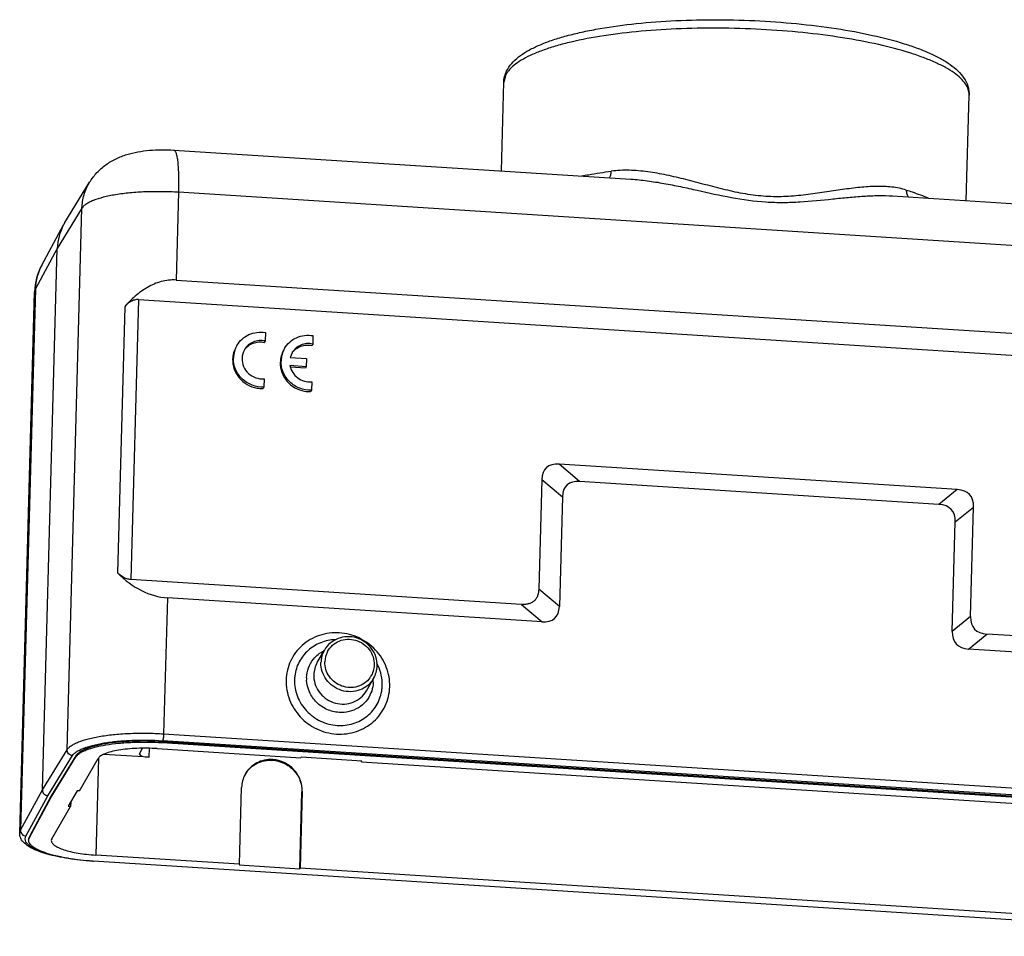
# Model space of a CAD drawing. Units: millimetres. Extents: x 2809 to 3344, y 431 to 809.
# Drawn here: x 3043 to 3130, y 572 to 653 of the extents above; entities that cross this region are included whole.
import ezdxf

# ---------------------------------------------------------------- set-up
doc = ezdxf.new("R2010")
doc.units = ezdxf.units.MM
doc.header["$LTSCALE"] = 65.395
doc.layers.get('0').update_dxf_attribs({"linetype": 'CONTINUOUS', "lineweight": 30})

msp = doc.modelspace()

# ---------------------------------------------------------------- linework, layer by layer
at = {"color": 7, "linetype": 'Continuous'}
for p, q in [((3085.426, 639.3), (3085.64, 647.108)), ((3085.827, 647.782), (3085.64, 647.108)), ((3126.369, 636.687), (3126.625, 645.983)), ((3056.568, 641.141), (3096.842, 638.571)), ((3046.982, 634.758), (3049.154, 638.298)), ((3056.979, 637.413), (3056.767, 629.689)), ((3160.576, 630.803), (3056.979, 637.413)), ((3119.891, 637.101), (3160.166, 634.531)), ((3048.477, 636.01), (3046.305, 632.468)), ((3047.168, 588.311), (3048.477, 636.01)), ((3044.931, 630.991), (3046.86, 634.547)), ((3046.982, 634.758), (3046.86, 634.547)), ((3046.305, 632.468), (3044.375, 628.911)), ((3044.995, 584.769), (3046.305, 632.468)), ((3044.375, 628.911), (3043.065, 581.212)), ((3044.375, 628.911), (3044.304, 628.66)), ((3056.767, 629.689), (3160.364, 623.078)), ((3042.994, 580.961), (3044.304, 628.66)), ((3052.24, 627.336), (3051.597, 603.895)), ((3053.447, 627.963), (3052.77, 603.307)), ((3053.447, 627.963), (3163.3, 620.954)), ((3064.631, 625.059), (3064.61, 624.322)), ((3068.825, 624.787), (3068.804, 624.05)), ((3064.61, 624.322), (3064.538, 624.196)), ((3068.804, 624.05), (3068.732, 623.924)), ((3066.986, 623.275), (3066.822, 622.877)), ((3066.822, 622.877), (3068.258, 622.785)), ((3068.258, 622.785), (3068.238, 622.055)), ((3068.238, 622.055), (3066.8, 622.147)), ((3068.165, 621.929), (3066.848, 622.013)), ((3068.238, 622.055), (3068.165, 621.929)), ((3064.499, 620.26), (3064.426, 620.134)), ((3064.519, 620.989), (3064.499, 620.26)), ((3068.713, 620.717), (3068.693, 619.988)), ((3068.693, 619.988), (3068.62, 619.862)), ((3125.577, 611.235), (3090.505, 613.473)), ((3092.318, 611.944), (3090.505, 613.473)), ((3088.982, 612.12), (3088.717, 602.464)), ((3088.982, 612.12), (3090.795, 610.59)), ((3123.964, 609.925), (3092.318, 611.944)), ((3125.577, 611.235), (3123.964, 609.925)), ((3090.795, 610.59), (3090.53, 600.934)), ((3125.408, 608.382), (3127.021, 609.692)), ((3126.756, 600.037), (3127.021, 609.692)), ((3125.143, 598.726), (3125.408, 608.382)), ((3087.194, 601.11), (3052.77, 603.307)), ((3090.53, 600.934), (3088.717, 602.464)), ((3055.998, 601.687), (3055.669, 589.714)), ((3089.006, 599.581), (3055.998, 601.687)), ((3087.194, 601.11), (3089.006, 599.581)), ((3126.756, 600.037), (3125.143, 598.726)), ((3126.587, 597.183), (3128.2, 598.494)), ((3162.623, 596.297), (3128.2, 598.494)), ((3069.205, 595.998), (3069.838, 597.092)), ((3159.595, 595.077), (3126.587, 597.183)), ((3073.534, 593.496), (3074.167, 594.591)), ((3055.539, 589.029), (3055.536, 588.933)), ((3055.539, 589.029), (3159.137, 582.419)), ((3159.181, 582.495), (3055.583, 589.105)), ((3055.669, 589.714), (3159.267, 583.104)), ((3044.995, 584.769), (3047.168, 588.311)), ((3053.549, 587.962), (3053.822, 588.435)), ((3054.392, 587.647), (3054.436, 588.428)), ((3055.106, 588.405), (3067.765, 587.598)), ((3055.536, 588.933), (3159.134, 582.322)), ((3045.476, 584.255), (3047.648, 587.795)), ((3045.77, 584.139), (3047.942, 587.679)), ((3047.945, 587.776), (3045.773, 584.236)), ((3047.942, 587.679), (3047.945, 587.776)), ((3048.26, 584.687), (3049.908, 587.539)), ((3049.931, 587.56), (3049.686, 579.027)), ((3054.392, 587.647), (3050.411, 587.901)), ((3053.539, 587.928), (3053.549, 587.962)), ((3067.794, 587.648), (3067.765, 587.598)), ((3073.134, 587.307), (3067.794, 587.648)), ((3073.105, 587.257), (3073.106, 587.308)), ((3073.105, 587.257), (3073.134, 587.307)), ((3073.105, 587.257), (3140.938, 582.929)), ((3043.065, 581.212), (3044.995, 584.769)), ((3048.063, 584.699), (3047.275, 583.337)), ((3048.26, 584.687), (3048.063, 584.699)), ((3062.345, 578.22), (3062.539, 584.994)), ((3067.88, 584.653), (3067.685, 577.879)), ((3067.88, 584.653), (3067.851, 584.603)), ((3043.547, 580.698), (3045.476, 584.255)), ((3043.841, 580.584), (3045.77, 584.139)), ((3045.773, 584.236), (3043.844, 580.68)), ((3045.77, 584.139), (3045.773, 584.236)), ((3067.656, 577.828), (3067.851, 584.603)), ((3045.825, 580.472), (3047.473, 583.324)), ((3047.275, 583.337), (3047.473, 583.324)), ((3047.487, 583.703), (3047.473, 583.324)), ((3042.994, 580.961), (3043.065, 581.212)), ((3043.779, 580.358), (3043.841, 580.584)), ((3043.844, 580.68), (3043.781, 580.455)), ((3043.844, 580.68), (3043.841, 580.584)), ((3045.825, 580.472), (3045.776, 580.311)), ((3062.345, 578.22), (3049.686, 579.027)), ((3153.096, 571.874), (3049.498, 578.485)), ((3062.345, 578.22), (3062.316, 578.169)), ((3062.316, 578.169), (3067.656, 577.828)), ((3067.656, 577.828), (3067.685, 577.879)), ((3135.518, 573.551), (3067.685, 577.879))]:
    msp.add_line(p, q, dxfattribs=at)
for centre, radius, start, end in [((3087.516, 646.881), 1.915, 149.968, 151.89949), ((3050.923, 632.348), 4.619, 151.57152, 178.50722), ((3049.486, 628.516), 5.184, 151.4858, 178.40781), ((3048.995, 628.79), 4.622, 151.56446, 178.49877), ((3064.058, 622.648), 2.309, 150.01368, 178.50671), ((3064.131, 622.774), 2.309, 150.01373, 178.50672), ((3068.325, 622.502), 2.309, 150.01373, 178.50672), ((3064.189, 622.74), 1.613, 150.01624, 178.5047), ((3068.252, 622.376), 2.309, 150.01368, 178.50671), ((3064.317, 622.679), 2.548, 260.24798, 272.45011), ((3068.511, 622.407), 2.548, 260.24798, 272.45013), ((3071.839, 595.939), 2.31, 150.0705, 172.99582), ((3071.905, 596.002), 2.035, 152.10412, 178.4915), ((3071.206, 594.845), 2.309, 150.03715, 178.50716), ((3071.874, 595.935), 2.345, 172.99844, 178.43002), ((3071.028, 594.029), 3.913, 25.68452, 28.52363), ((3072.146, 595.756), 2.332, 330.05202, 358.49525), ((3070.868, 594.371), 3.665, 173.04839, 178.42999), ((3071.077, 594.572), 2.809, 178.43051, 182.46104), ((3071.262, 594.84), 2.365, 178.43052, 182.46104), ((3072.212, 595.821), 2.008, 324.35212, 327.03861), ((3071.342, 594.352), 2.799, 2.45959, 3.58191), ((3071.329, 594.351), 2.812, 359.77489, 2.46001), ((3071.341, 594.351), 2.801, 358.42752, 359.77377), ((3071.268, 594.078), 3.665, 353.0484, 358.42999), ((3065.046, 584.925), 2.508, 151.34614, 178.4312), ((3065.022, 584.936), 2.482, 149.9578, 151.28981), ((3051.088, 603.394), 24.96, 266.20963, 266.34907)]:
    msp.add_arc(centre, radius, start, end, dxfattribs=at)
for centre, major_axis, ratio, start_param, end_param in [((3094.796, 607.396), (-5.425, 5.753), 0.364347, -0.372122, 0.350612), ((3096.609, 605.866), (-5.425, 5.753), 0.364347, -0.372122, 0.350612), ((3120.968, 605.726), (5.723, 5.039), 0.391749, -0.34952, 0.373215), ((3119.355, 604.415), (5.723, 5.039), 0.391749, -0.34952, 0.373215), ((3055.248, 612.337), (-2.016, 10.573), 0.678836, -3.927275, -3.31472), ((3084.715, 605.658), (-5.425, 5.753), 0.364347, -3.513715, -2.790981), ((3132.809, 604.003), (5.723, 5.039), 0.391749, 2.792073, 3.514807), ((3131.196, 602.692), (5.723, 5.039), 0.391749, 2.792073, 3.514807), ((3054.539, 587.899), (1, -0.027), 0.258687, 3.13628, 4.572884)]:
    msp.add_ellipse(centre, major_axis=major_axis, ratio=ratio, start_param=start_param, end_param=end_param, dxfattribs=at)
for points, knots in [([(3085.982, 648.276), (3086.115, 648.507), (3086.456, 648.943), (3087.11, 649.495), (3087.898, 649.982), (3088.817, 650.419), (3089.867, 650.818), (3091.045, 651.18), (3092.347, 651.504), (3094.297, 651.898), (3096.971, 652.276), (3100.4, 652.55), (3104.027, 652.648), (3107.727, 652.567), (3111.373, 652.309), (3114.839, 651.884), (3118.01, 651.305), (3120.408, 650.689), (3122.095, 650.118), (3123.182, 649.676), (3124.135, 649.203), (3124.957, 648.696), (3125.643, 648.136), (3126.186, 647.507), (3126.49, 646.904), (3126.612, 646.386), (3126.628, 646.118), (3126.625, 645.983)], [0, 0, 0, 0, 0.0182, 0.037413, 0.058282, 0.081355, 0.106903, 0.135, 0.165605, 0.1986, 0.270962, 0.350128, 0.433675, 0.518923, 0.603101, 0.683495, 0.757606, 0.823336, 0.85259, 0.879301, 0.903491, 0.92531, 0.945184, 0.963812, 0.981734, 0.990738, 1, 1, 1, 1]), ([(3126.625, 645.983), (3126.629, 646.148), (3126.573, 646.499), (3126.307, 647.002), (3125.874, 647.49), (3125.28, 647.966), (3124.529, 648.429), (3123.624, 648.876), (3122.573, 649.304), (3120.918, 649.869), (3118.545, 650.486), (3115.394, 651.075), (3111.934, 651.517), (3108.279, 651.797), (3104.552, 651.906), (3100.878, 651.84), (3097.381, 651.6), (3094.176, 651.197), (3091.747, 650.72), (3090.038, 650.255), (3088.944, 649.889), (3087.995, 649.496), (3087.196, 649.078), (3086.553, 648.639), (3086.206, 648.307), (3086.067, 648.138)], [0, 0, 0, 0, 0.01152, 0.02428, 0.039185, 0.056753, 0.077232, 0.100696, 0.127114, 0.156375, 0.222723, 0.297995, 0.379968, 0.46612, 0.553753, 0.640108, 0.722478, 0.798325, 0.865398, 0.895068, 0.921912, 0.945817, 0.966733, 0.984723, 1, 1, 1, 1]), ([(3086.067, 648.138), (3086.047, 648.113), (3085.972, 648.018), (3085.904, 647.917), (3085.859, 647.839)], [0, 0, 0, 0, 0.259411, 1, 1, 1, 1]), ([(3085.64, 647.108), (3085.642, 647.175), (3085.661, 647.441), (3085.726, 647.703), (3085.797, 647.89)], [0, 0, 0, 0, 0.251612, 1, 1, 1, 1]), ([(3049.154, 638.298), (3049.34, 638.601), (3049.772, 639.168), (3050.569, 639.867), (3051.465, 640.396), (3052.418, 640.763), (3053.407, 640.999), (3054.433, 641.133), (3055.492, 641.183), (3056.208, 641.164), (3056.568, 641.141)], [0, 0, 0, 0, 0.127715, 0.254175, 0.378317, 0.499459, 0.6197, 0.742887, 0.870429, 1, 1, 1, 1]), ([(3056.568, 641.141), (3056.587, 641.14), (3056.63, 641.122), (3056.68, 641.062), (3056.727, 640.974), (3056.771, 640.855), (3056.811, 640.705), (3056.849, 640.525), (3056.882, 640.316), (3056.923, 639.984), (3056.961, 639.507), (3056.987, 638.871), (3056.994, 638.163), (3056.986, 637.669), (3056.979, 637.413)], [0, 0, 0, 0, 0.014963, 0.034266, 0.060075, 0.093173, 0.133788, 0.18191, 0.237344, 0.299829, 0.444452, 0.612252, 0.799133, 1, 1, 1, 1]), ([(3092.491, 638.852), (3092.699, 638.892), (3093.564, 639.054), (3094.435, 639.187), (3095.098, 639.275)], [0, 0, 0, 0, 0.240123, 1, 1, 1, 1]), ([(3094.942, 638.684), (3094.994, 638.762), (3095.07, 638.958), (3095.095, 639.163), (3095.098, 639.275)], [0, 0, 0, 0, 0.452999, 1, 1, 1, 1]), ([(3121.093, 637.617), (3120.681, 637.747), (3119.801, 637.915), (3118.425, 637.958), (3116.974, 637.856), (3115.456, 637.658), (3113.87, 637.411), (3112.215, 637.172), (3110.489, 637.014), (3108.708, 637.024), (3106.912, 637.245), (3105.14, 637.628), (3103.4, 638.084), (3101.689, 638.541), (3100.002, 638.943), (3098.338, 639.241), (3096.702, 639.388), (3095.622, 639.345), (3095.098, 639.275)], [0, 0, 0, 0, 0.049265, 0.101348, 0.156577, 0.21484, 0.275901, 0.339516, 0.405435, 0.473241, 0.542165, 0.611247, 0.679733, 0.747147, 0.813134, 0.877392, 0.939688, 1, 1, 1, 1]), ([(3096.841, 638.571), (3097.322, 638.541), (3098.292, 638.441), (3099.746, 638.208), (3101.212, 637.918), (3103.19, 637.482), (3105.677, 636.923), (3108.209, 636.56), (3110.236, 636.509), (3112.201, 636.583), (3114.113, 636.779), (3115.977, 636.974), (3117.319, 637.085), (3118.621, 637.143), (3119.475, 637.127), (3119.893, 637.101)], [0, 0, 0, 0, 0.062236, 0.125602, 0.189931, 0.255032, 0.386833, 0.518876, 0.584055, 0.648171, 0.772303, 0.831978, 0.889932, 0.945982, 1, 1, 1, 1]), ([(3048.477, 636.01), (3048.489, 636.412), (3048.614, 637.214), (3048.944, 637.957), (3049.153, 638.298)], [0, 0, 0, 0, 0.501479, 1, 1, 1, 1]), ([(3121.093, 637.617), (3121.09, 637.502), (3121.113, 637.284), (3121.209, 637.083), (3121.272, 637.003)], [0, 0, 0, 0, 0.528823, 1, 1, 1, 1]), ([(3121.093, 637.617), (3121.268, 637.561), (3121.924, 637.347), (3122.572, 637.104), (3123.038, 636.904)], [0, 0, 0, 0, 0.2657, 1, 1, 1, 1]), ([(3056.979, 637.413), (3056.493, 637.444), (3055.524, 637.481), (3054.095, 637.464), (3052.733, 637.376), (3051.489, 637.221), (3050.411, 637.004), (3049.639, 636.769), (3049.14, 636.548), (3048.853, 636.383), (3048.631, 636.209), (3048.518, 636.077), (3048.477, 636.01)], [0, 0, 0, 0, 0.165805, 0.329942, 0.486564, 0.630281, 0.75628, 0.860768, 0.904215, 0.941683, 0.973396, 1, 1, 1, 1]), ([(3056.767, 629.689), (3056.548, 629.703), (3056.106, 629.692), (3055.238, 629.527), (3054.216, 629.08), (3053.148, 628.295), (3052.529, 627.667), (3052.24, 627.336)], [0, 0, 0, 0, 0.124686, 0.249896, 0.500348, 0.750602, 1, 1, 1, 1]), ([(3053.447, 627.963), (3053.331, 627.971), (3053.093, 627.944), (3052.768, 627.801), (3052.482, 627.592), (3052.317, 627.424), (3052.24, 627.336)], [0, 0, 0, 0, 0.249315, 0.499993, 0.750445, 1, 1, 1, 1]), ([(3062.131, 623.928), (3062.25, 624.135), (3062.558, 624.515), (3063.174, 624.915), (3063.889, 625.114), (3064.387, 625.101), (3064.631, 625.059)], [0, 0, 0, 0, 0.2462, 0.494333, 0.745548, 1, 1, 1, 1]), ([(3066.325, 623.656), (3066.444, 623.863), (3066.752, 624.243), (3067.368, 624.643), (3068.083, 624.842), (3068.581, 624.829), (3068.825, 624.787)], [0, 0, 0, 0, 0.2462, 0.494333, 0.745548, 1, 1, 1, 1]), ([(3064.61, 624.322), (3064.436, 624.359), (3064.075, 624.382), (3063.553, 624.252), (3063.102, 623.969), (3062.878, 623.696), (3062.791, 623.546)], [0, 0, 0, 0, 0.254597, 0.505905, 0.753983, 1, 1, 1, 1]), ([(3062.806, 623.555), (3062.9, 623.685), (3063.128, 623.918), (3063.559, 624.152), (3064.044, 624.255), (3064.376, 624.23), (3064.538, 624.196)], [0, 0, 0, 0, 0.24605, 0.494323, 0.745686, 1, 1, 1, 1]), ([(3068.804, 624.05), (3068.63, 624.087), (3068.269, 624.11), (3067.748, 623.98), (3067.297, 623.698), (3067.072, 623.424), (3066.986, 623.275)], [0, 0, 0, 0, 0.254573, 0.505876, 0.753927, 1, 1, 1, 1]), ([(3066.99, 623.269), (3067.083, 623.401), (3067.311, 623.638), (3067.745, 623.877), (3068.233, 623.983), (3068.569, 623.958), (3068.732, 623.924)], [0, 0, 0, 0, 0.246023, 0.494278, 0.745659, 1, 1, 1, 1]), ([(3064.499, 620.26), (3064.154, 620.245), (3063.448, 620.361), (3062.549, 620.931), (3061.946, 621.801), (3061.813, 622.496), (3061.822, 622.835)], [0, 0, 0, 0, 0.251089, 0.503572, 0.753931, 1, 1, 1, 1]), ([(3062.576, 622.782), (3062.569, 622.54), (3062.667, 622.042), (3063.11, 621.425), (3063.764, 621.032), (3064.273, 620.967), (3064.519, 620.989)], [0, 0, 0, 0, 0.246147, 0.49666, 0.749178, 1, 1, 1, 1]), ([(3061.749, 622.708), (3061.741, 622.414), (3061.839, 621.812), (3062.297, 621.02), (3063.005, 620.43), (3063.588, 620.22), (3063.886, 620.168)], [0, 0, 0, 0, 0.245848, 0.495518, 0.74774, 1, 1, 1, 1]), ([(3065.943, 622.436), (3065.935, 622.142), (3066.033, 621.54), (3066.491, 620.748), (3067.199, 620.158), (3067.782, 619.948), (3068.08, 619.896)], [0, 0, 0, 0, 0.245848, 0.495518, 0.74774, 1, 1, 1, 1]), ([(3068.693, 619.988), (3068.348, 619.973), (3067.642, 620.089), (3066.743, 620.659), (3066.14, 621.529), (3066.007, 622.224), (3066.016, 622.563)], [0, 0, 0, 0, 0.251089, 0.503572, 0.753931, 1, 1, 1, 1]), ([(3066.8, 622.147), (3066.841, 621.936), (3067.006, 621.525), (3067.459, 621.04), (3068.054, 620.743), (3068.497, 620.698), (3068.713, 620.717)], [0, 0, 0, 0, 0.24752, 0.498323, 0.750088, 1, 1, 1, 1]), ([(3052.77, 603.307), (3052.653, 603.314), (3052.423, 603.359), (3052.011, 603.537), (3051.748, 603.744), (3051.597, 603.895)], [0, 0, 0, 0, 0.262895, 0.520574, 1, 1, 1, 1]), ([(3088.717, 602.464), (3088.714, 602.367), (3088.698, 602.173), (3088.628, 601.89), (3088.503, 601.627), (3088.313, 601.403), (3088.067, 601.24), (3087.787, 601.143), (3087.492, 601.102), (3087.293, 601.104), (3087.194, 601.11)], [0, 0, 0, 0, 0.124477, 0.248375, 0.371839, 0.495371, 0.619756, 0.745446, 0.872306, 1, 1, 1, 1]), ([(3075.588, 593.86), (3075.596, 594.152), (3075.553, 594.742), (3075.314, 595.599), (3074.91, 596.401), (3074.175, 597.353), (3072.935, 598.259), (3071.451, 598.644), (3070.254, 598.606), (3069.385, 598.407), (3068.579, 598.044), (3067.866, 597.53), (3067.275, 596.886), (3066.829, 596.137), (3066.544, 595.311), (3066.47, 594.732), (3066.462, 594.442)], [0, 0, 0, 0, 0.062002, 0.124563, 0.187631, 0.251159, 0.378376, 0.505243, 0.568381, 0.630993, 0.693071, 0.754685, 0.815985, 0.877156, 0.938445, 1, 1, 1, 1]), ([(3070.796, 598.003), (3070.357, 597.989), (3069.483, 597.814), (3068.351, 597.12), (3067.54, 596.081), (3067.281, 595.24), (3067.229, 594.814)], [0, 0, 0, 0, 0.253859, 0.503938, 0.751789, 1, 1, 1, 1]), ([(3074.478, 595.694), (3074.485, 595.964), (3074.406, 596.513), (3074.025, 597.251), (3073.426, 597.835), (3072.672, 598.203), (3071.845, 598.314), (3071.031, 598.156), (3070.322, 597.742), (3069.97, 597.322), (3069.837, 597.092)], [0, 0, 0, 0, 0.124095, 0.249552, 0.37607, 0.502839, 0.628968, 0.753833, 0.877349, 1, 1, 1, 1]), ([(3070.106, 596.955), (3070.217, 597.163), (3070.516, 597.544), (3071.135, 597.928), (3071.855, 598.084), (3072.594, 597.997), (3073.272, 597.678), (3073.812, 597.162), (3074.156, 596.506), (3074.228, 596.018), (3074.222, 595.778)], [0, 0, 0, 0, 0.121913, 0.244897, 0.36965, 0.496084, 0.6234, 0.750432, 0.876115, 1, 1, 1, 1]), ([(3068.867, 596.286), (3068.992, 596.443), (3069.28, 596.731), (3069.624, 596.948), (3069.805, 597.037)], [0, 0, 0, 0, 0.498435, 1, 1, 1, 1]), ([(3068.269, 594.649), (3068.277, 594.944), (3068.388, 595.534), (3068.683, 596.057), (3068.867, 596.286)], [0, 0, 0, 0, 0.501206, 1, 1, 1, 1]), ([(3074.167, 594.591), (3074.034, 594.362), (3073.685, 593.945), (3072.978, 593.535), (3072.165, 593.378), (3071.338, 593.492), (3070.583, 593.861), (3069.983, 594.446), (3069.602, 595.183), (3069.522, 595.731), (3069.53, 595.999)], [0, 0, 0, 0, 0.121928, 0.245009, 0.369851, 0.496323, 0.623611, 0.750573, 0.876174, 1, 1, 1, 1]), ([(3073.844, 594.651), (3073.713, 594.468), (3073.384, 594.142), (3072.758, 593.841), (3072.06, 593.753), (3071.363, 593.885), (3070.736, 594.222), (3070.241, 594.733), (3069.928, 595.364), (3069.864, 595.828), (3069.87, 596.056)], [0, 0, 0, 0, 0.122024, 0.245354, 0.370426, 0.496972, 0.62416, 0.750918, 0.876319, 1, 1, 1, 1]), ([(3074.222, 595.778), (3074.217, 595.593), (3074.156, 595.223), (3073.997, 594.883), (3073.897, 594.728)], [0, 0, 0, 0, 0.501204, 1, 1, 1, 1]), ([(3074.932, 593.978), (3074.94, 594.276), (3074.883, 594.88), (3074.685, 595.453), (3074.554, 595.725)], [0, 0, 0, 0, 0.497354, 1, 1, 1, 1]), ([(3066.462, 594.442), (3066.454, 594.15), (3066.497, 593.559), (3066.736, 592.702), (3067.14, 591.9), (3067.875, 590.948), (3069.115, 590.043), (3070.6, 589.657), (3071.796, 589.695), (3072.665, 589.895), (3073.471, 590.258), (3074.184, 590.771), (3074.775, 591.415), (3075.221, 592.165), (3075.506, 592.99), (3075.58, 593.569), (3075.588, 593.86)], [0, 0, 0, 0, 0.062002, 0.124563, 0.187631, 0.251159, 0.378376, 0.505243, 0.568381, 0.630993, 0.693071, 0.754685, 0.815985, 0.877156, 0.938445, 1, 1, 1, 1]), ([(3067.204, 594.471), (3067.197, 594.224), (3067.234, 593.724), (3067.436, 592.998), (3067.778, 592.319), (3068.4, 591.513), (3069.45, 590.746), (3070.459, 590.484), (3070.964, 590.452)], [0, 0, 0, 0, 0.122699, 0.246541, 0.371357, 0.497098, 0.74888, 1, 1, 1, 1]), ([(3071.126, 591.595), (3070.759, 591.618), (3070.025, 591.803), (3069.099, 592.444), (3068.46, 593.364), (3068.286, 594.091), (3068.27, 594.451)], [0, 0, 0, 0, 0.2514, 0.503569, 0.75369, 1, 1, 1, 1]), ([(3068.899, 594.738), (3068.91, 594.476), (3069.022, 593.948), (3069.432, 593.25), (3070.042, 592.707), (3070.789, 592.375), (3071.598, 592.289), (3072.384, 592.458), (3073.067, 592.866), (3073.405, 593.273), (3073.534, 593.496)], [0, 0, 0, 0, 0.124124, 0.249953, 0.37698, 0.504178, 0.630478, 0.755152, 0.878121, 1, 1, 1, 1]), ([(3074.14, 594.274), (3074.138, 594.191), (3074.114, 593.863), (3074.032, 593.538), (3073.938, 593.309)], [0, 0, 0, 0, 0.251045, 1, 1, 1, 1]), ([(3070.964, 590.452), (3071.434, 590.422), (3072.388, 590.531), (3073.648, 591.199), (3074.561, 592.28), (3074.851, 593.179), (3074.906, 593.635)], [0, 0, 0, 0, 0.254345, 0.504621, 0.752224, 1, 1, 1, 1]), ([(3073.938, 593.309), (3073.829, 593.042), (3073.523, 592.539), (3072.847, 591.966), (3072.021, 591.626), (3071.422, 591.576), (3071.126, 591.595)], [0, 0, 0, 0, 0.246846, 0.494915, 0.745748, 1, 1, 1, 1]), ([(3047.168, 588.311), (3047.209, 588.377), (3047.321, 588.509), (3047.543, 588.683), (3047.831, 588.849), (3048.329, 589.07), (3049.101, 589.305), (3050.179, 589.521), (3051.423, 589.677), (3052.785, 589.765), (3054.214, 589.782), (3055.183, 589.745), (3055.669, 589.714)], [0, 0, 0, 0, 0.026602, 0.05831, 0.095771, 0.139209, 0.243683, 0.369676, 0.5134, 0.670036, 0.834194, 1, 1, 1, 1]), ([(3047.648, 587.795), (3047.686, 587.858), (3047.791, 587.981), (3047.999, 588.143), (3048.267, 588.298), (3048.732, 588.504), (3049.453, 588.723), (3050.459, 588.925), (3051.62, 589.07), (3053.344, 589.181), (3054.68, 589.162), (3055.583, 589.105)], [0, 0, 0, 0, 0.026605, 0.058317, 0.095783, 0.139226, 0.243711, 0.369716, 0.513452, 0.670103, 1, 1, 1, 1]), ([(3047.942, 587.679), (3047.978, 587.739), (3048.079, 587.857), (3048.277, 588.012), (3048.534, 588.16), (3048.979, 588.357), (3049.669, 588.567), (3050.632, 588.761), (3051.743, 588.899), (3053.394, 589.006), (3054.673, 588.988), (3055.536, 588.933)], [0, 0, 0, 0, 0.026605, 0.058317, 0.095783, 0.139227, 0.243712, 0.369716, 0.513453, 0.670104, 1, 1, 1, 1]), ([(3055.539, 589.029), (3054.675, 589.084), (3053.396, 589.102), (3051.746, 588.996), (3050.635, 588.857), (3049.672, 588.664), (3048.982, 588.454), (3048.537, 588.256), (3048.28, 588.109), (3048.082, 587.953), (3047.981, 587.835), (3047.945, 587.776)], [0, 0, 0, 0, 0.329896, 0.486547, 0.630284, 0.756288, 0.860773, 0.904217, 0.941683, 0.973395, 1, 1, 1, 1]), ([(3055.669, 589.714), (3055.667, 589.649), (3055.66, 589.523), (3055.641, 589.348), (3055.62, 589.22), (3055.6, 589.144), (3055.589, 589.115), (3055.583, 589.105)], [0, 0, 0, 0, 0.315114, 0.614729, 0.854306, 0.940385, 1, 1, 1, 1]), ([(3047.648, 587.795), (3047.584, 587.8), (3047.455, 587.834), (3047.294, 587.951), (3047.189, 588.118), (3047.166, 588.248), (3047.168, 588.311)], [0, 0, 0, 0, 0.251484, 0.503896, 0.754041, 1, 1, 1, 1]), ([(3055.106, 588.405), (3054.512, 588.443), (3053.633, 588.456), (3052.5, 588.382), (3051.738, 588.285), (3051.079, 588.152), (3050.608, 588.007), (3050.305, 587.87), (3050.093, 587.745), (3049.96, 587.628), (3049.908, 587.539)], [0, 0, 0, 0, 0.331089, 0.488179, 0.632147, 0.75812, 0.862285, 0.90547, 0.942628, 1, 1, 1, 1]), ([(3065.285, 587.437), (3065.044, 587.452), (3064.557, 587.419), (3063.874, 587.176), (3063.288, 586.758), (3062.992, 586.382), (3062.874, 586.178)], [0, 0, 0, 0, 0.25378, 0.504683, 0.753072, 1, 1, 1, 1]), ([(3062.906, 586.229), (3063.028, 586.418), (3063.327, 586.767), (3063.9, 587.15), (3064.559, 587.372), (3065.024, 587.401), (3065.256, 587.386)], [0, 0, 0, 0, 0.246915, 0.495376, 0.746321, 1, 1, 1, 1]), ([(3065.256, 587.386), (3065.605, 587.364), (3066.302, 587.182), (3067.168, 586.548), (3067.738, 585.647), (3067.861, 584.945), (3067.851, 584.603)], [0, 0, 0, 0, 0.251501, 0.503728, 0.753786, 1, 1, 1, 1]), ([(3067.88, 584.653), (3067.89, 584.996), (3067.767, 585.697), (3067.197, 586.599), (3066.332, 587.233), (3065.634, 587.414), (3065.285, 587.437)], [0, 0, 0, 0, 0.246214, 0.496272, 0.748499, 1, 1, 1, 1]), ([(3044.995, 584.769), (3044.993, 584.706), (3045.017, 584.576), (3045.122, 584.41), (3045.282, 584.293), (3045.412, 584.259), (3045.476, 584.255)], [0, 0, 0, 0, 0.245498, 0.495688, 0.748256, 1, 1, 1, 1]), ([(3043.065, 581.212), (3043.063, 581.148), (3043.086, 581.019), (3043.192, 580.852), (3043.353, 580.736), (3043.482, 580.702), (3043.547, 580.698)], [0, 0, 0, 0, 0.245841, 0.495729, 0.748103, 1, 1, 1, 1]), ([(3043.16, 580.377), (3043.108, 580.462), (3043.019, 580.649), (3042.991, 580.856), (3042.994, 580.961)], [0, 0, 0, 0, 0.489003, 1, 1, 1, 1]), ([(3049.439, 578.489), (3048.714, 578.536), (3047.659, 578.645), (3046.32, 578.886), (3045.444, 579.098), (3044.681, 579.344), (3044.041, 579.622), (3043.522, 579.946), (3043.255, 580.224), (3043.16, 580.377)], [0, 0, 0, 0, 0.324906, 0.473284, 0.608261, 0.72776, 0.830985, 0.919762, 1, 1, 1, 1]), ([(3043.546, 580.203), (3043.506, 580.28), (3043.455, 580.452), (3043.506, 580.624), (3043.547, 580.698)], [0, 0, 0, 0, 0.503096, 1, 1, 1, 1]), ([(3049.438, 578.489), (3049.053, 578.514), (3048.304, 578.581), (3047.23, 578.731), (3046.256, 578.925), (3045.414, 579.156), (3044.811, 579.384), (3044.419, 579.585), (3044.189, 579.732), (3044.007, 579.882), (3043.875, 580.037), (3043.794, 580.195), (3043.777, 580.306), (3043.778, 580.358)], [0, 0, 0, 0, 0.186269, 0.362479, 0.523491, 0.665024, 0.783606, 0.833638, 0.877393, 0.915051, 0.947168, 0.974862, 1, 1, 1, 1]), ([(3045.776, 580.311), (3045.775, 580.275), (3045.786, 580.199), (3045.841, 580.089), (3045.932, 579.983), (3046.113, 579.834), (3046.43, 579.662), (3046.904, 579.483), (3047.487, 579.324), (3048.161, 579.192), (3048.903, 579.089), (3049.421, 579.044), (3049.686, 579.027)], [0, 0, 0, 0, 0.025054, 0.052634, 0.084649, 0.122238, 0.215886, 0.334573, 0.476291, 0.637492, 0.81382, 1, 1, 1, 1]), ([(3046.608, 578.862), (3046.225, 578.937), (3045.528, 579.1), (3044.721, 579.373), (3044.205, 579.622), (3043.912, 579.805), (3043.69, 579.992), (3043.582, 580.133), (3043.546, 580.203)], [0, 0, 0, 0, 0.343513, 0.628139, 0.745753, 0.846336, 0.930426, 1, 1, 1, 1])]:
    msp.add_open_spline(points, degree=3, knots=knots, dxfattribs=at)
msp.add_open_spline([(3085.797, 647.89), (3085.848, 648.023), (3085.911, 648.153), (3085.982, 648.276)], degree=3, dxfattribs=at)

doc.saveas('drawing.dxf')
